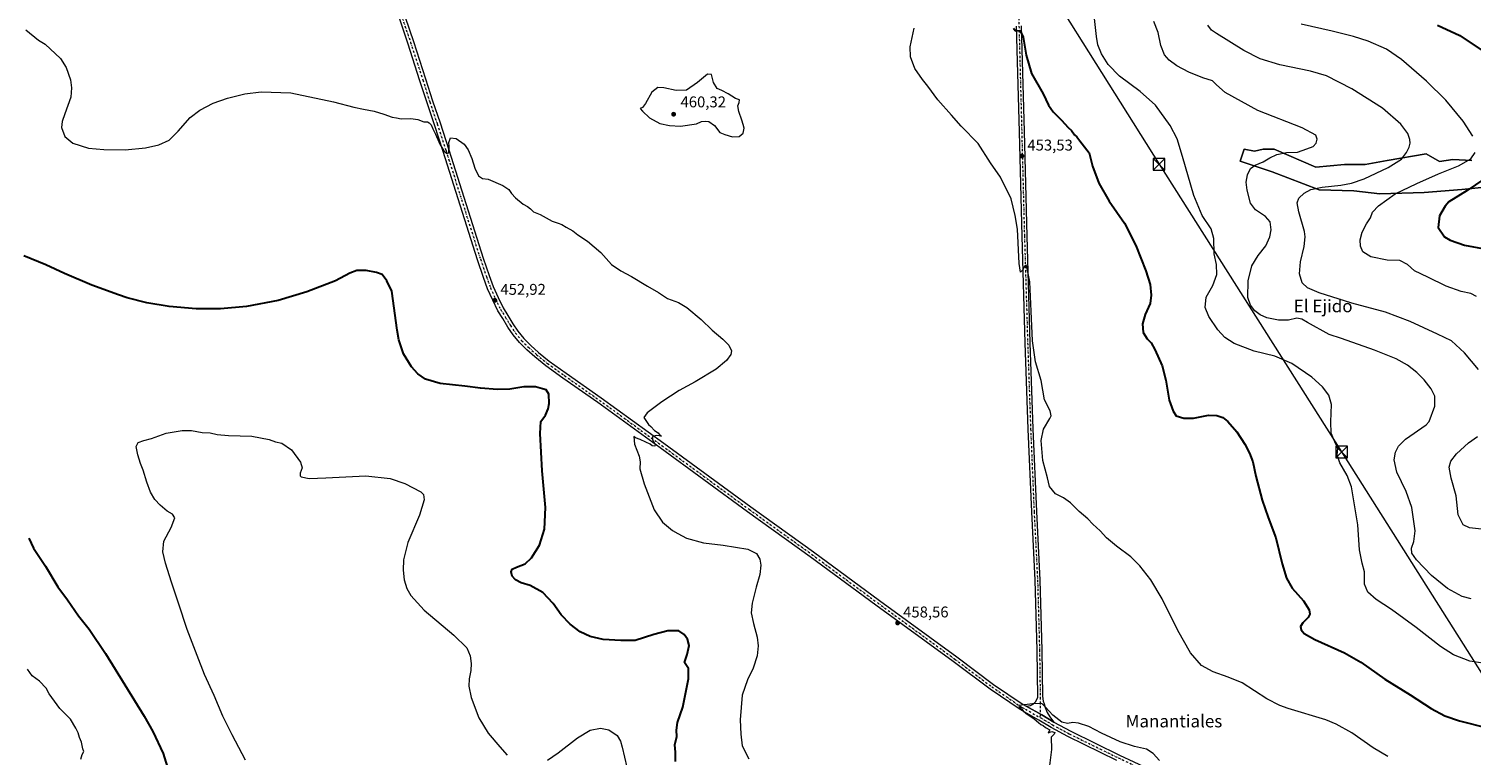
# Model space of a CAD drawing. Units: metres. Extents: x 559912 to 563357, y 4703238 to 4705587.
# Drawn here: x 560400 to 561324, y 4704356 to 4704822 of the extents above; entities that cross this region are included whole.
import ezdxf
from ezdxf.enums import TextEntityAlignment as Align

# ---------------------------------------------------------------- set-up
doc = ezdxf.new("R2010")
doc.units = ezdxf.units.M
doc.header["$MEASUREMENT"] = 0
doc.linetypes.add('DGN Style 4', pattern=[2.6384748266838614, 1.318413404963828, -0.6592067024819142, 0.001648016756204785, -0.6592067024819142])
for name, color, linetype, lineweight in [('Camino Cxs', 7, 'Continuous', 0), ('Camino eje', 30, 'DGN Style 4', 13), ('Cultivos herbáceos CxS', 92, 'Continuous', 0), ('Curva de nivel maestra', 30, 'Continuous', 30), ('Curva de nivel normal', 30, 'Continuous', 0), ('Matorral CxS', 135, 'Continuous', 0), ('Núcleo urbano CxS', 7, 'Continuous', 0), ('Pista no pavimentada Cxs', 111, 'Continuous', 0), ('Pista no pavimentada eje', 91, 'DGN Style 4', 0), ('Punto de cota en terreno', 7, 'Continuous', 0), ('Rótulo de punto de cota en terreno', 7, 'Continuous', 0), ('Tendido', 6, 'Continuous', 0), ('Texto cartográfico', 7, 'Continuous', 0), ('Torre de tendido puntual', 7, 'Continuous', 0)]:
    doc.layers.add(name, color=color, linetype=linetype, lineweight=lineweight)
doc.styles.add('Style-Arial', font='txt')

# ---------------------------------------------------------------- blocks, each defined once
blk = doc.blocks.new('*U13')
at = {"layer": 'Cultivos herbáceos CxS', "color": 92, "linetype": 'Continuous', "lineweight": 0}
blk.add_polyline3d([(561324.7484999998, 4704737.353499999, 430.3806000000041), (561312.6930999998, 4704738.0229, 432.3313000000053), (561303.9863, 4704736.683499999, 433.1536999999954), (561295.4984999998, 4704741.6513, 434.3606), (561270.4994999999, 4704737.3543, 436.750199999995), (561256.4342999998, 4704734.674900001, 438.0258000000031), (561243.0401999997, 4704734.6755, 438.7603999999993), (561224.7972999997, 4704733.062700001, 439.0728999999993), (561198.0894999999, 4704744.619899999, 441.3304000000062), (561192.0554000001, 4704744.6461, 441.9027999999962), (561191.0853000004, 4704744.6501, 441.9835000000021), (561185.3514999999, 4704743.404300001, 442.4165999999968), (561178.7396999998, 4704744.5821, 442.6135000000068), (561176.1423000004, 4704736.7905, 442.1926999999997), (561196.8279999997, 4704729.9879, 438.9939000000013), (561226.9654999999, 4704718.6021, 435.5798999999971), (561249.0670999996, 4704717.9321, 434.2363999999943), (561265.8104999998, 4704715.922300001, 431.8911999999983), (561294.1529000001, 4704716.869100001, 428.9982000000019), (561318.3541000001, 4704718.670499999, 426.7237000000023), (561360.3898999998, 4704722.9345, 419.6435000000056)], dxfattribs=at)
blk = doc.blocks.new('5PATER')
at = {"layer": 'Núcleo urbano CxS', "linetype": 'Continuous', "lineweight": 0}
h = blk.add_hatch(color=51, dxfattribs=at)
edge = h.paths.add_edge_path()
edge.add_ellipse((0, 0), major_axis=(-0.1095731443231308, -0.1110710700762829), ratio=0.9994222409660322, start_angle=0, end_angle=360)
blk = doc.blocks.new('5TTEND')
at = {"layer": 'Torre de tendido puntual', "color": 7, "linetype": 'Continuous', "lineweight": 0}
for p, q in [((-0.375, 0.3754), (0.375, -0.3746)), ((0.3720000000000001, 0.3784000000000001), (-0.3720000000000001, -0.3776))]:
    blk.add_line(p, q, dxfattribs=at)
at = {"layer": 'Torre de tendido puntual', "color": 7, "linetype": 'Continuous', "lineweight": 0, "flags": 128}
blk.add_lwpolyline([(-0.375, -0.3746), (0.375, -0.3746), (0.375, 0.3754), (-0.375, 0.3754), (-0.3720000000000001, -0.3776)], dxfattribs=at)

msp = doc.modelspace()

# ---------------------------------------------------------------- linework, layer by layer
at = {"layer": 'Camino Cxs', "color": 7, "linetype": 'Continuous', "lineweight": 0, "extrusion": (-0.256619113180333, -0.4331335132881067, 0.8640266144148807), "elevation": -2181203.504737617, "flags": 128}
msp.add_lwpolyline([(-1915240.737654913, 3744349.39906249), (-1915249.835784674, 3744349.415548861), (-1915261.382211611, 3744349.064567916)], dxfattribs=at)
at = {"layer": 'Camino Cxs', "color": 7, "linetype": 'Continuous', "lineweight": 0}
for points in [[(561035.9216999998, 4704823.605699999, 449.9248999999982), (561037.6678999999, 4704755.820900001, 452.9021000000066), (561039.4140999997, 4704688.831499999, 454.9321000000054), (561041.4776999997, 4704620.4165, 455.2268999999943), (561043.3825000003, 4704565.1801, 455.8340999999928), (561045.6045000004, 4704512.169500001, 456.6665000000066), (561047.8274999997, 4704468.185500001, 458.0089000000008), (561049.0981000002, 4704423.311100001, 459.366599999994), (561049.5125000002, 4704393.683300001, 460.0141000000004), (561049.9707000004, 4704390.5933, 460.0794000000024), (561050.4996999997, 4704388.7411, 460.1107000000048), (561051.2273000004, 4704386.426100001, 460.1536000000052), (561052.5503000002, 4704383.317100001, 460.233699999997), (561054.2039000001, 4704380.539100001, 460.2758999999933), (561056.8331000004, 4704377.031300001, 460.3488000000071), (561049.0129000006, 4704381.681100001, 460.3570999999939), (561038.9244999997, 4704387.3057, 460.1803999999975), (561041.8095000006, 4704387.757099999, 460.1821000000054), (561043.5800999999, 4704388.603900001, 460.1603000000032), (561045.1195, 4704390.143300001, 460.1215999999986), (561045.9663000006, 4704391.6829, 460.0806000000011), (561046.5219000002, 4704392.9981, 460.0559999999969), (561046.0987, 4704423.2477, 459.4008000000031), (561044.8295, 4704468.067299999, 458.016499999998), (561042.6074999999, 4704512.030900001, 456.7599000000046), (561040.3844999997, 4704565.0657, 455.9190999999992), (561038.4792999999, 4704620.319499999, 455.367499999993), (561036.4153000005, 4704688.747300001, 455.0274999999965), (561034.6688999999, 4704755.743100001, 453.0718000000052), (561032.9227, 4704823.531099999, 450.1564999999973)], [(561038.9244999997, 4704387.3057, 460.1803999999975), (561041.8095000006, 4704387.757099999, 460.1821000000054), (561043.5800999999, 4704388.603900001, 460.1603000000032), (561045.1195, 4704390.143300001, 460.1215999999986), (561045.9663000006, 4704391.6829, 460.0806000000011), (561046.5219000002, 4704392.9981, 460.0559999999969), (561046.0987, 4704423.2477, 459.4008000000031), (561044.8295, 4704468.067299999, 458.016499999998), (561042.6074999999, 4704512.030900001, 456.7599000000046), (561040.3844999997, 4704565.0657, 455.9190999999992), (561038.4792999999, 4704620.319499999, 455.367499999993), (561036.4153000005, 4704688.747300001, 455.0274999999965), (561034.6688999999, 4704755.743100001, 453.0718000000052), (561032.9227, 4704823.531099999, 450.1564999999973)], [(561035.9216999998, 4704823.605699999, 449.9248999999982), (561037.6678999999, 4704755.820900001, 452.9021000000066), (561039.4140999997, 4704688.831499999, 454.9321000000054), (561041.4776999997, 4704620.4165, 455.2268999999943), (561043.3825000003, 4704565.1801, 455.8340999999928), (561045.6045000004, 4704512.169500001, 456.6665000000066), (561047.8274999997, 4704468.185500001, 458.0089000000008), (561049.0981000002, 4704423.311100001, 459.366599999994), (561049.5125000002, 4704393.683300001, 460.0141000000004), (561049.9707000004, 4704390.5933, 460.0794000000024), (561050.4996999997, 4704388.7411, 460.1107000000048), (561051.2273000004, 4704386.426100001, 460.1536000000052), (561052.5503000002, 4704383.317100001, 460.233699999997), (561054.2039000001, 4704380.539100001, 460.2758999999933), (561056.8331000004, 4704377.031300001, 460.3488000000071)]]:
    msp.add_polyline3d(points, dxfattribs=at)
at = {"layer": 'Camino eje', "color": 30, "linetype": 'DGN Style 4', "lineweight": 13}
msp.add_polyline3d([(561033.3108999999, 4704869.764699999, 450.4850000000006), (561034.4222999997, 4704823.568299999, 450.040599999993), (561036.1684999998, 4704755.7819, 452.9918999999937), (561037.9146999996, 4704688.7893, 454.9516000000004), (561039.9785000002, 4704620.367900001, 455.2973000000056), (561041.8835000005, 4704565.1229, 455.915599999993), (561044.1058999998, 4704512.100299999, 456.7133000000031), (561046.3284999998, 4704468.126499999, 458.0225000000065), (561047.5985000003, 4704423.2795, 459.4121000000014), (561048.0219000002, 4704393.0111, 460.0724000000046), (561048.0647, 4704380.034499999, 460.3678999999975)], dxfattribs=at)
at = {"layer": 'Cultivos herbáceos CxS', "color": 92, "linetype": 'Continuous', "lineweight": 0}
msp.add_polyline3d([(561324.7484999998, 4704737.353499999, 430.3806000000041), (561312.6930999998, 4704738.0229, 432.3313000000053), (561303.9863, 4704736.683499999, 433.1536999999954), (561295.4984999998, 4704741.6513, 434.3606), (561270.4994999999, 4704737.3543, 436.750199999995), (561256.4342999998, 4704734.674900001, 438.0258000000031), (561243.0401999997, 4704734.6755, 438.7603999999993), (561224.7972999997, 4704733.062700001, 439.0728999999993), (561198.0894999999, 4704744.619899999, 441.3304000000062), (561192.0554000001, 4704744.6461, 441.9027999999962), (561191.0853000004, 4704744.6501, 441.9835000000021), (561185.3514999999, 4704743.404300001, 442.4165999999968), (561178.7396999998, 4704744.5821, 442.6135000000068), (561176.1423000004, 4704736.7905, 442.1926999999997), (561196.8279999997, 4704729.9879, 438.9939000000013), (561226.9654999999, 4704718.6021, 435.5798999999971), (561249.0670999996, 4704717.9321, 434.2363999999943), (561265.8104999998, 4704715.922300001, 431.8911999999983), (561294.1529000001, 4704716.869100001, 428.9982000000019), (561318.3541000001, 4704718.670499999, 426.7237000000023), (561360.3898999998, 4704722.9345, 419.6435000000056)], dxfattribs=at)
at = {"layer": 'Curva de nivel maestra', "color": 30, "linetype": 'Continuous', "lineweight": 30, "flags": 128}
for points, elevation in [([(561030.9800000004, 4704822.280099999), (561031.8700000001, 4704820.8101), (561033.2999999998, 4704820.6601), (561035.2800000003, 4704820.460100001), (561037.1500000004, 4704816.370100001), (561039.04, 4704804.790100001), (561042.5499999998, 4704793.1601), (561049.9000000004, 4704780.0701), (561053.4000000004, 4704772.9001), (561056.3200000003, 4704768.460100001), (561061.6699999999, 4704763.140100001), (561065.9699999997, 4704758.450099999), (561068.04, 4704756.5101), (561070.0800000001, 4704753.880100001), (561071.4400000004, 4704752.5801), (561073.5, 4704749.9801), (561079.4400000004, 4704742.3201), (561081.6299999999, 4704733.710100001), (561085.7000000002, 4704722.7401), (561092.2100000001, 4704711.3301), (561102.1399999997, 4704697.020099999), (561109.2800000003, 4704682.870100001), (561115.7300000004, 4704666.600099999), (561118.4400000004, 4704657.6801), (561119.2400000002, 4704651.040100001), (561118.4299999997, 4704645.5701), (561115.3899999997, 4704638.540100001), (561113.6200000001, 4704632.470100001), (561114.1500000004, 4704627.090100001), (561116.5599999996, 4704622.850099999), (561119.1100000005, 4704620.370100001), (561121.6299999999, 4704616.170100001), (561126.1699999999, 4704605.590100001), (561128.6299999999, 4704596.3201), (561130.7300000004, 4704583.4901), (561133.2199999997, 4704576.5101), (561135.2999999998, 4704573.540100001), (561140.1500000004, 4704572.090100001), (561146.2999999998, 4704572.0801), (561155.9699999997, 4704573.960100001), (561161.2999999998, 4704573.840100001), (561165.0300000003, 4704572.4301), (561168.3899999997, 4704569.860099999), (561174.1200000001, 4704563.2601), (561179.3200000003, 4704555.460100001), (561182.2999999998, 4704549.5801), (561184.2699999996, 4704544.0001), (561186.2300000004, 4704534.850099999), (561190.2599999999, 4704519.4001), (561194.1200000001, 4704508.2601), (561199.0499999998, 4704495.190099999), (561203.0999999996, 4704478.5701), (561205.8399999999, 4704469.3201), (561209.6500000004, 4704463.020099999), (561216.8799999999, 4704454.9801), (561220.4800000004, 4704449.090100001), (561221, 4704446.360099999), (561219.7400000002, 4704444.090100001), (561216.4400000004, 4704440.770099999), (561214.9000000004, 4704438.4001), (561215.2999999998, 4704436.220100001), (561217.1699999999, 4704433.9801), (561224.2000000002, 4704430.0001), (561243.1299999999, 4704421.420100001), (561253.5499999998, 4704415.5001), (561269, 4704404.540100001), (561285.1699999999, 4704394.540100001), (561298.7000000002, 4704385.9001), (561307.3899999997, 4704381.050100001), (561316.9500000002, 4704377.920100001), (561334.5899999999, 4704373.340100001)], 450), ([(561302.6799999997, 4704824.190099999), (561317.0899999999, 4704817.5701), (561331.4699999997, 4704807.940099999)], 425), ([(561338.3600000005, 4704729.460100001), (561321.7100000001, 4704718.0001), (561310.1200000001, 4704710.790100001), (561307.5700000003, 4704707.9801), (561304.1399999997, 4704701.780099999), (561303.1200000001, 4704694.2601), (561307.1399999997, 4704688.420100001), (561310.7999999998, 4704686.300100001), (561320.0099999999, 4704683.090100001), (561333.9699999997, 4704680.5001)], 425), ([(560814.1799999997, 4704351.8101), (560814.0999999996, 4704357.850099999), (560813.6699999999, 4704362.590100001), (560814.9500000002, 4704367.9301), (560814.7800000003, 4704371.9301), (560815.54, 4704376.890100001), (560818.9000000004, 4704386.7501), (560822.5099999999, 4704404.920100001), (560822.6100000005, 4704411.5801), (560821.2100000001, 4704413.4101), (560820.0599999996, 4704415.290100001), (560821.7199999997, 4704420.4801), (560822.9900000002, 4704426.2601), (560821.8899999997, 4704430.2601), (560819.8600000005, 4704433.220100001), (560816.29, 4704435.690099999), (560809.2699999996, 4704435.700099999), (560800.2800000003, 4704433.3101), (560788.4100000003, 4704429.460100001), (560779.25, 4704429.390100001), (560767.8200000003, 4704430.170100001), (560759.5499999998, 4704431.920100001), (560753.1600000003, 4704435.0101), (560746.6500000004, 4704439.8301), (560740.8300000001, 4704445.970100001), (560735.7100000001, 4704453.1801), (560729.1100000005, 4704460.2501), (560720.9800000004, 4704464.780099999), (560715.3099999996, 4704466.450099999), (560711.5899999999, 4704468.4001), (560709.5199999996, 4704470.6601), (560708.8499999996, 4704473.460100001), (560709.5199999996, 4704475.190099999), (560712.1699999999, 4704476.5701), (560717.79, 4704478.630100001), (560721.8700000001, 4704482.520099999), (560726.9600000001, 4704490.630100001), (560730.2199999997, 4704500.8201), (560730.9000000004, 4704514.8301), (560728.79, 4704538.3101), (560727.3300000001, 4704562.1801), (560727.9199999999, 4704569.8101), (560730.8799999999, 4704574.0101), (560732.6100000005, 4704578.030099999), (560733.2100000001, 4704581.440099999), (560732.9800000004, 4704587.460100001), (560731.3600000005, 4704590.200099999), (560728.9600000001, 4704590.880100001), (560724.54, 4704592.100099999), (560716.9400000004, 4704592.2501), (560707.9299999997, 4704590.590100001), (560699.9800000004, 4704590.4001), (560689.2199999997, 4704591.360099999), (560679.2300000004, 4704592.630100001), (560663.3300000001, 4704594.270099999), (560653.9000000004, 4704597.0701), (560648.9900000002, 4704600.5101), (560644.8799999999, 4704605.020099999), (560639.8600000005, 4704613.390100001), (560636.8600000005, 4704622.360099999), (560635.7699999996, 4704628.5101), (560632.3899999997, 4704653.530099999), (560629.1900000004, 4704660.0801), (560626.1200000001, 4704664.120100001), (560622.5, 4704665.5701), (560615.9500000002, 4704666.6801), (560609.9699999997, 4704666.7501), (560605.5, 4704665.050100001), (560596.2300000004, 4704660.040100001), (560577.8499999996, 4704652.9801), (560559.4400000004, 4704647.470100001), (560539.1100000005, 4704643.630100001), (560522.5099999999, 4704642.2401), (560506.9500000002, 4704642.2501), (560489.4699999997, 4704643.6801), (560475.3099999996, 4704645.9901), (560462.7100000001, 4704649.270099999), (560457.0899999999, 4704651.2401), (560439.9000000004, 4704657.380100001), (560422.4699999997, 4704664.7401), (560410.4400000004, 4704670.370100001), (560396.4500000002, 4704676.2601)], 450), ([(560399.54, 4704495.020099999), (560402.54, 4704488.6801), (560410.2199999997, 4704477.120100001), (560418.2800000003, 4704463.940099999), (560424.4199999999, 4704455.4901), (560431.5199999996, 4704445.3201), (560438.3499999996, 4704436.600099999), (560448.6799999997, 4704421.190099999), (560473.4400000004, 4704380.9301), (560479.0999999996, 4704371.0701), (560485.6500000004, 4704356.9901), (560492.2000000002, 4704336.1601)], 450)]:
    msp.add_lwpolyline(points, dxfattribs=dict(at, elevation=elevation))
at = {"layer": 'Curva de nivel normal', "color": 30, "linetype": 'Continuous', "lineweight": 0, "flags": 128}
for points, elevation in [([(560397.7000000002, 4704821.200099999), (560405.8399999999, 4704814.4801), (560409.9900000002, 4704811.9001), (560419.9100000003, 4704802.700099999), (560423.5800000001, 4704796.960100001), (560426.2999999998, 4704788.960100001), (560426.9299999997, 4704783.850099999), (560426.4400000004, 4704778.0101), (560422.5999999996, 4704767.280099999), (560420.9199999999, 4704762.2401), (560420.5700000003, 4704758.520099999), (560422.6399999997, 4704752.720100001), (560427.9000000004, 4704748.4101), (560437.8700000001, 4704745.300100001), (560447.7599999999, 4704744.290100001), (560461.3300000001, 4704744.2601), (560474.3700000001, 4704745.360099999), (560483.0199999996, 4704747.280099999), (560489.5099999999, 4704750.4101), (560495.3200000003, 4704756.1501), (560502.9400000004, 4704764.950099999), (560509.29, 4704769.700099999), (560517.8600000005, 4704774.100099999), (560526.9400000004, 4704777.390100001), (560538.0999999996, 4704780.110099999), (560548.54, 4704781.420100001), (560567.5300000003, 4704780.8201), (560594.8700000001, 4704774.9101), (560608.04, 4704771.590100001), (560614.1799999997, 4704770.200099999), (560620.9400000004, 4704768.880100001), (560627.2999999998, 4704767.0601), (560632.6299999999, 4704765.0101), (560635.2999999998, 4704764.7401), (560638.2999999998, 4704764.130100001), (560644.5599999996, 4704764.2601), (560648.9900000002, 4704763.670100001), (560652.8899999997, 4704762.200099999), (560655.1100000005, 4704762.120100001), (560656.2400000002, 4704761.380100001), (560657.4699999997, 4704760.280099999), (560658.54, 4704757.6801), (560660.3600000005, 4704754.280099999), (560663.1799999997, 4704747.800100001), (560665.5999999996, 4704743.420100001), (560667.3799999999, 4704741.9901), (560668.8799999999, 4704742.2601), (560669.1399999997, 4704746.4001), (560668.8399999999, 4704748.880100001), (560670.0199999996, 4704751.960100001), (560673.6500000004, 4704751.5001), (560678.7599999999, 4704747.850099999), (560681.3200000003, 4704744.130100001), (560683.5999999996, 4704738.670100001), (560685.4600000001, 4704732.300100001), (560687.79, 4704727.520099999), (560690.54, 4704725.6801), (560694.1500000004, 4704725.290100001), (560703.5199999996, 4704721.3201), (560707.2699999996, 4704718.7401), (560709.0099999999, 4704716.1501), (560711.6100000005, 4704713.420100001), (560716.5599999996, 4704709.300100001), (560719.2999999998, 4704707.8301), (560721.2300000004, 4704706.300100001), (560723.1699999999, 4704704.3101), (560727.4600000001, 4704702.630100001), (560735.1699999999, 4704698.3101), (560739.0700000003, 4704697.030099999), (560741.3399999999, 4704696.190099999), (560744.0599999996, 4704694.530099999), (560748.3399999999, 4704692.1501), (560751.5599999996, 4704689.700099999), (560757.7000000002, 4704685.590100001), (560766.2999999998, 4704678.3101), (560773.2000000002, 4704670.6801), (560779.1100000005, 4704666.4801), (560785.9600000001, 4704663.0101), (560796.2699999996, 4704656.720100001), (560803.3499999996, 4704652.5601), (560809, 4704648.780099999), (560816.0599999996, 4704646.2501), (560821.3799999999, 4704643.090100001), (560830.5499999998, 4704635.2501), (560837.6699999999, 4704628.4801), (560844.5800000001, 4704622.770099999), (560848.4100000003, 4704618.770099999), (560850.0899999999, 4704615.2301), (560849.7100000001, 4704612.970100001), (560846.9199999999, 4704609.0801), (560840.2000000002, 4704603.540100001), (560826.7800000003, 4704595.360099999), (560816.6299999999, 4704589.780099999), (560805.5099999999, 4704582.530099999), (560796.1299999999, 4704575.540100001), (560793.9800000004, 4704572.540100001), (560796.8200000003, 4704567.960100001), (560798.2999999998, 4704566.770099999), (560800.75, 4704564.2301), (560803.0599999996, 4704562.540100001), (560804.1200000001, 4704561.200099999), (560805.1900000004, 4704560.4101), (560801.9699999997, 4704560.840100001), (560799.4500000002, 4704560.2401), (560799.3499999996, 4704558.170100001), (560801.1399999997, 4704555.2601), (560800.9600000001, 4704554.0601), (560799.2199999997, 4704554.2601), (560797.9900000002, 4704555.460100001), (560795.0999999996, 4704556.5701), (560791.5499999998, 4704558.360099999), (560788.5800000001, 4704559.390100001), (560787.4000000004, 4704560.210100001), (560787.8200000003, 4704555.370100001), (560790.8399999999, 4704547.770099999), (560791.5999999996, 4704544.040100001), (560791.4199999999, 4704539.4801), (560794.0899999999, 4704529.9001), (560800.5999999996, 4704513.2401), (560805.9699999997, 4704505.2501), (560812.2999999998, 4704500.0801), (560815.7599999999, 4704498.020099999), (560821.3099999996, 4704495.120100001), (560832.1100000005, 4704492.0001), (560844.7999999998, 4704490.520099999), (560860.4699999997, 4704487.960100001), (560866.1799999997, 4704485.220100001), (560868.1799999997, 4704481.710100001), (560868.8200000003, 4704477.860099999), (560868.2599999999, 4704471.670100001), (560865.9900000002, 4704463.620100001), (560863.4400000004, 4704453.450099999), (560862.8099999996, 4704447.280099999), (560864.1100000005, 4704440.3101), (560866.4800000004, 4704431.520099999), (560867.1500000004, 4704426.020099999), (560866.4600000001, 4704419.600099999), (560864.0499999998, 4704411.700099999), (560860.3200000003, 4704404.280099999), (560857.0199999996, 4704394.440099999), (560855.6699999999, 4704378.5801), (560856, 4704369.350099999), (560856.9600000001, 4704361.920100001), (560861.1699999999, 4704353.590100001)], 455), ([(561270.8399999999, 4704354.9801), (561261.4800000004, 4704360.640100001), (561247.7800000003, 4704370.120100001), (561237.7400000002, 4704375.8301), (561231.2199999997, 4704378.4801), (561207.0999999996, 4704385.770099999), (561201.6900000004, 4704387.640100001), (561193.29, 4704392.090100001), (561177.5800000001, 4704402.210100001), (561168.4500000002, 4704405.870100001), (561159, 4704409.290100001), (561151.4800000004, 4704413.4301), (561144.3600000005, 4704421.420100001), (561136.2599999999, 4704435.870100001), (561126.29, 4704456.100099999), (561118.8899999997, 4704468.370100001), (561111.9400000004, 4704477.420100001), (561106.0700000003, 4704483.110099999), (561096.8600000005, 4704489.9301), (561090.5899999999, 4704495.300100001), (561086.4100000003, 4704499.880100001), (561081.8700000001, 4704504.100099999), (561078.5599999996, 4704507.380100001), (561072.9900000002, 4704512.220100001), (561067.4299999997, 4704517.6801), (561063, 4704520.9101), (561057.9000000004, 4704523.4801), (561054.0599999996, 4704528.200099999), (561052.7199999997, 4704533.860099999), (561049.7999999998, 4704544.940099999), (561048.6600000003, 4704557.800100001), (561050.1399999997, 4704564.950099999), (561054.2999999998, 4704571.770099999), (561054.9699999997, 4704573.590100001), (561054.4199999999, 4704576.770099999), (561050.79, 4704583.770099999), (561048.6299999999, 4704596.210100001), (561044.9500000002, 4704608.090100001), (561043.1600000003, 4704621.700099999), (561042.3399999999, 4704640.780099999), (561041.4400000004, 4704659.470100001), (561039.5599999996, 4704669.220100001), (561039.0899999999, 4704670.2601), (561038.29, 4704669.870100001), (561036.6799999997, 4704666.9301), (561035.4100000003, 4704665.630100001), (561034.5800000001, 4704671.200099999), (561033.3799999999, 4704693.340100001), (561031.9800000004, 4704702.0101), (561029.4800000004, 4704712.710100001), (561022.6200000001, 4704726.670100001), (561016.1699999999, 4704735.800100001), (561008.2999999998, 4704748.2301), (560997.3300000001, 4704759.300100001), (560991.0700000003, 4704766.440099999), (560982.3899999997, 4704776.270099999), (560976.0199999996, 4704785.090100001), (560972.5499999998, 4704789.360099999), (560967.7300000004, 4704796.350099999), (560964.7999999998, 4704803.7601), (560964.6900000004, 4704810.190099999), (560967.1399999997, 4704822.1601)], 455), ([(561337.2999999998, 4704413.940099999), (561323.4199999999, 4704416.280099999), (561313, 4704420.2501), (561304.5800000001, 4704425.590100001), (561289.1100000005, 4704437.800100001), (561273.2999999998, 4704449.3201), (561263.4900000002, 4704455.8101), (561258.0899999999, 4704460.390100001), (561255.9500000002, 4704465.540100001), (561255.8600000005, 4704473.460100001), (561254.4000000004, 4704478.960100001), (561252.7199999997, 4704487.5101), (561251.7699999996, 4704503.620100001), (561249.3899999997, 4704517.8301), (561247.54, 4704528.050100001), (561244.8700000001, 4704535.360099999), (561240.0700000003, 4704543.4901), (561238.4800000004, 4704548.4901), (561238.8799999999, 4704552.6501), (561236.8899999997, 4704556.8201), (561234.6799999997, 4704562.440099999), (561234.2999999998, 4704569.770099999), (561234.8099999996, 4704580.770099999), (561233.1500000004, 4704586.7601), (561229.0899999999, 4704592.1801), (561222.2800000003, 4704598.290100001), (561209.2699999996, 4704607.1801), (561198.4299999997, 4704611.890100001), (561185.1900000004, 4704615.0801), (561172.3700000001, 4704619.970100001), (561166.4900000002, 4704623.7401), (561161.9699999997, 4704628.780099999), (561156.2100000001, 4704637.350099999), (561153.79, 4704643.100099999), (561154.3399999999, 4704649.640100001), (561158.7000000002, 4704657.130100001), (561161.2699999996, 4704664.2601), (561161.0999999996, 4704670.550100001), (561159.54, 4704677.5101), (561159.3300000001, 4704687.290100001), (561157.54, 4704693.470100001), (561151.79, 4704702.040100001), (561146.4600000001, 4704714.800100001), (561139.2999999998, 4704739.9001), (561135.8499999996, 4704751.2601), (561131.4500000002, 4704759.870100001), (561121.8499999996, 4704772.720100001), (561112.0999999996, 4704781.620100001), (561098.8600000005, 4704791.5101), (561091.6299999999, 4704798.8101), (561087.3399999999, 4704805.8101), (561084.9600000001, 4704811.4301), (561084.0599999996, 4704816.860099999), (561082.8600000005, 4704828.340100001)], 445), ([(561324.3600000005, 4704456.0801), (561318.5199999996, 4704457.640100001), (561309.25, 4704462.8201), (561298.9600000001, 4704471.1601), (561289.3700000001, 4704481.200099999), (561286.3799999999, 4704485.460100001), (561286.0700000003, 4704488.600099999), (561287.4800000004, 4704493.020099999), (561288.3300000001, 4704499.7501), (561286.3200000003, 4704514.770099999), (561282.7699999996, 4704525.110099999), (561276.5999999996, 4704537.340100001), (561275, 4704545.390100001), (561275.8600000005, 4704550.2501), (561277.7100000001, 4704554.020099999), (561282.2999999998, 4704558.6501), (561295.5, 4704567.7601), (561297.3899999997, 4704569.960100001), (561301.04, 4704579.7501), (561301.0999999996, 4704586.190099999), (561298.79, 4704590.920100001), (561294.2199999997, 4704596.690099999), (561289.5300000003, 4704601.340100001), (561283.5700000003, 4704606.040100001), (561276.2999999998, 4704610.0801), (561262.3300000001, 4704615.770099999), (561241.2999999998, 4704623.120100001), (561233.2599999999, 4704625.8201), (561219.4600000001, 4704633.4301), (561215.7999999998, 4704635.5001), (561212.6200000001, 4704636.100099999), (561207.2999999998, 4704634.850099999), (561200.8399999999, 4704634.940099999), (561193.4199999999, 4704636.4301), (561189.0300000003, 4704638.290100001), (561185.7000000002, 4704640.970100001), (561182.7800000003, 4704644.450099999), (561181.2000000002, 4704649.550100001), (561181.2999999998, 4704660.050100001), (561183.7800000003, 4704669.770099999), (561187.8300000001, 4704676.440099999), (561192.6299999999, 4704682.5001), (561195.3399999999, 4704688.3301), (561196.1399999997, 4704692.880100001), (561195.4100000003, 4704698.030099999), (561192.5199999996, 4704701.3201), (561186.1299999999, 4704705.6601), (561182.8600000005, 4704709.9001), (561180.6900000004, 4704718.220100001), (561180.1600000003, 4704723.390100001), (561180.9900000002, 4704728.220100001), (561182.8799999999, 4704732.110099999), (561185.79, 4704734.420100001), (561190.9400000004, 4704736.5101), (561195.2999999998, 4704739.130100001), (561199.7100000001, 4704741.1501), (561205.9299999997, 4704742.470100001), (561213.04, 4704742.720100001), (561218.9699999997, 4704744.770099999), (561222.9699999997, 4704746.2301), (561225.0599999996, 4704748.460100001), (561225.6900000004, 4704750.9901), (561224.7300000004, 4704753.5801), (561215.9699999997, 4704758.2501), (561187.6600000003, 4704769.380100001), (561166.6699999999, 4704780.940099999), (561160.9600000001, 4704785.800100001), (561158.4600000001, 4704788.4301), (561152.2599999999, 4704790.440099999), (561143.2599999999, 4704794.0701), (561135.6399999997, 4704798.110099999), (561130.8200000003, 4704801.630100001), (561127.7199999997, 4704805.190099999), (561125.3399999999, 4704811.0601), (561123.7400000002, 4704819.420100001), (561120.7800000003, 4704826.440099999)], 440), ([(561329.0499999998, 4704603.190099999), (561320.1200000001, 4704613.950099999), (561311.7199999997, 4704621.6501), (561302.7599999999, 4704625.940099999), (561285.2599999999, 4704634.0601), (561269.3200000003, 4704640.130100001), (561247.8700000001, 4704645.8201), (561226.79, 4704652.380100001), (561219.3700000001, 4704655.640100001), (561216, 4704658.950099999), (561214.2100000001, 4704664.620100001), (561214.8200000003, 4704672.220100001), (561217.2400000002, 4704682.1801), (561217.8700000001, 4704688.280099999), (561217.4199999999, 4704691.8301), (561213.7800000003, 4704704.440099999), (561212.7599999999, 4704710.200099999), (561213.8200000003, 4704713.140100001), (561217.1699999999, 4704716.270099999), (561221.5999999996, 4704718.690099999), (561228.8099999996, 4704720.2501), (561240.7000000002, 4704721.4801), (561247.6100000005, 4704722.7301), (561255.7400000002, 4704725.640100001), (561271.1500000004, 4704732.790100001), (561279.6200000001, 4704738.280099999), (561282.9800000004, 4704742.360099999), (561284.5899999999, 4704745.770099999), (561285.1399999997, 4704748.360099999), (561285.0899999999, 4704750.770099999), (561283.7400000002, 4704754.6601), (561279.3099999996, 4704760.620100001), (561267.4900000002, 4704770.850099999), (561247.8700000001, 4704783.380100001), (561231.5599999996, 4704791.630100001), (561221.4299999997, 4704794.720100001), (561201.7699999996, 4704798.700099999), (561189.0300000003, 4704802.4801), (561178.5199999996, 4704807.9801), (561161.1200000001, 4704818.700099999), (561157.8600000005, 4704820.9901), (561155.5199999996, 4704824.050100001)], 435), ([(561325.3799999999, 4704752.940099999), (561319.2000000002, 4704762.530099999), (561308.1500000004, 4704776.0701), (561295.7199999997, 4704788.300100001), (561279.6500000004, 4704802.090100001), (561270.0300000003, 4704808.800100001), (561258.3600000005, 4704813.860099999), (561248.8099999996, 4704816.870100001), (561235.1200000001, 4704820.2401), (561215.2800000003, 4704824.670100001)], 430), ([(560834.7400000002, 4704792.620100001), (560828.2999999998, 4704787.290100001), (560821.2999999998, 4704782.4801), (560814.6299999999, 4704782.2501), (560806.6299999999, 4704784.0001), (560802.9699999997, 4704784.110099999), (560799.1200000001, 4704781.110099999), (560794.9000000004, 4704773.890100001), (560793.1200000001, 4704771.280099999), (560791.6299999999, 4704770.590100001), (560793.1299999999, 4704768.9001), (560797.6200000001, 4704764.6601), (560804.2400000002, 4704761.130100001), (560810.2999999998, 4704759.770099999), (560817.2999999998, 4704759.360099999), (560827.6299999999, 4704760.9101), (560830.9699999997, 4704762.390100001), (560833.2999999998, 4704762.590100001), (560835.6299999999, 4704762.440099999), (560839.2400000002, 4704759.790100001), (560842.7100000001, 4704755.1801), (560845.8399999999, 4704753.9801), (560850.7199999997, 4704752.530099999), (560854.9900000002, 4704752.710100001), (560857.5300000003, 4704754.770099999), (560858.2199999997, 4704758.110099999), (560857.5099999999, 4704760.440099999), (560856.8099999996, 4704763.280099999), (560854.79, 4704768.8201), (560854.2599999999, 4704772.280099999), (560855.1200000001, 4704774.4801), (560855.1299999999, 4704776.270099999), (560852.7599999999, 4704777.1501), (560848.0199999996, 4704780.140100001), (560843.8399999999, 4704782.300100001), (560841, 4704783.5801), (560838.6299999999, 4704787.350099999), (560837.2999999998, 4704792.440099999), (560834.7400000002, 4704792.620100001)], 460), ([(561327.7000000002, 4704650.110099999), (561324.2199999997, 4704651.9101), (561317.8499999996, 4704653.3301), (561308.2800000003, 4704656.7501), (561296.6200000001, 4704662.4301), (561288.0599999996, 4704666.530099999), (561283.5999999996, 4704670.630100001), (561278.7100000001, 4704673.110099999), (561270.5099999999, 4704673.3301), (561260, 4704675.630100001), (561254.9699999997, 4704678.6501), (561253.2800000003, 4704682.4001), (561253.2199999997, 4704686.4001), (561254.5, 4704691.4301), (561257.2300000004, 4704696.7301), (561259.7000000002, 4704700.5601), (561261.1399999997, 4704704.2301), (561264.8700000001, 4704708.280099999), (561275.5800000001, 4704715.9001), (561289.5, 4704722.530099999), (561303.3600000005, 4704728.720100001), (561316.2699999996, 4704733.9301), (561324.1699999999, 4704738.370100001), (561326.8799999999, 4704742.440099999)], 430), ([(560538.5599999996, 4704352.7401), (560530, 4704368.970100001), (560524.0599999996, 4704380.9901), (560518.4900000002, 4704394.100099999), (560512.2999999998, 4704407.690099999), (560507.5800000001, 4704419.770099999), (560501.0800000001, 4704436.440099999), (560495.5800000001, 4704453.440099999), (560491.0199999996, 4704466.770099999), (560487.1699999999, 4704479.0801), (560485.4100000003, 4704486.340100001), (560486.1900000004, 4704493.0801), (560490.8200000003, 4704501.850099999), (560493.0999999996, 4704508.090100001), (560491.7400000002, 4704510.420100001), (560488.3399999999, 4704512.370100001), (560483.7199999997, 4704516.190099999), (560480.4199999999, 4704519.850099999), (560477.6600000003, 4704524.620100001), (560475.2599999999, 4704531.020099999), (560472.9600000001, 4704538.780099999), (560471.2100000001, 4704543.020099999), (560469.3899999997, 4704548.440099999), (560468.3700000001, 4704553.770099999), (560469.7300000004, 4704556.340100001), (560473.29, 4704557.6601), (560478.29, 4704558.970100001), (560487.6299999999, 4704562.420100001), (560497.9699999997, 4704564.190099999), (560503.9699999997, 4704564.110099999), (560510.7199999997, 4704562.860099999), (560515.8300000001, 4704562.640100001), (560520.4400000004, 4704561.640100001), (560527.5800000001, 4704560.960100001), (560542.6600000003, 4704560.530099999), (560553.5999999996, 4704558.4001), (560557.7599999999, 4704556.9001), (560561.7699999996, 4704555.9101), (560567.9199999999, 4704551.8101), (560573.75, 4704543.860099999), (560574.8499999996, 4704540.110099999), (560573.4600000001, 4704536.7301), (560573.5099999999, 4704535.0101), (560574.2599999999, 4704534.4001), (560579.2999999998, 4704533.390100001), (560589.9699999997, 4704533.700099999), (560615.7599999999, 4704535.020099999), (560631.2100000001, 4704533.2601), (560640.6299999999, 4704530.100099999), (560651.0199999996, 4704524.8201), (560652.6100000005, 4704523.190099999), (560652.9699999997, 4704519.700099999), (560649.9699999997, 4704509.8301), (560642.6600000003, 4704492.370100001), (560639.7400000002, 4704481.120100001), (560639.5, 4704474.4801), (560640.3200000003, 4704468.450099999), (560642.0300000003, 4704462.860099999), (560644.5599999996, 4704458.2401), (560653.1500000004, 4704448.960100001), (560672.1200000001, 4704432.9301), (560680.5, 4704424.640100001), (560682.5599999996, 4704419.700099999), (560683.2000000002, 4704414.6801), (560683.0300000003, 4704410.110099999), (560681.9000000004, 4704404.790100001), (560681.5899999999, 4704400.170100001), (560683.1399999997, 4704392.790100001), (560688.1500000004, 4704379.7601), (560693.9900000002, 4704370.0701), (560701.6600000003, 4704361.2601), (560706.2000000002, 4704355.790100001)], 445), ([(561330.9299999997, 4704500.8201), (561323.3300000001, 4704501.630100001), (561319.1699999999, 4704503.540100001), (561316.0999999996, 4704509.960100001), (561314.6399999997, 4704522.1801), (561311.5099999999, 4704533.550100001), (561310.25, 4704540.520099999), (561311.2100000001, 4704544.540100001), (561314.9199999999, 4704549.210100001), (561322.7199999997, 4704556.1501), (561328.4699999997, 4704560.390100001)], 435), ([(560432.8300000001, 4704353.2601), (560433.7599999999, 4704356.360099999), (560434.8099999996, 4704358.2401), (560434.1900000004, 4704360.0001), (560433.3600000005, 4704364.1801), (560432.1500000004, 4704367.300100001), (560431.2400000002, 4704370.280099999), (560429.7100000001, 4704373.1601), (560426.2300000004, 4704378.9101), (560419.4199999999, 4704385.9101), (560412.7100000001, 4704395.190099999), (560410.6600000003, 4704398.8201), (560406.4600000001, 4704403.280099999), (560401.6699999999, 4704406.8201), (560398.79, 4704411.040100001)], 455), ([(561049.04, 4704388.9901), (561043.1299999999, 4704388.840100001), (561034.2400000002, 4704387.670100001), (561034.5800000001, 4704386.620100001), (561036.1600000003, 4704385.440099999), (561037.0899999999, 4704384.2301), (561038.8399999999, 4704382.8201), (561044.0700000003, 4704379.210100001), (561046.9900000002, 4704376.790100001), (561048.5, 4704375.640100001), (561049.9400000004, 4704374.9101), (561051.5300000003, 4704373.640100001), (561054.1299999999, 4704372.130100001), (561053.1399999997, 4704370.290100001), (561055.4400000004, 4704371.110099999), (561057.5099999999, 4704370.470100001), (561056.9600000001, 4704369.450099999), (561055.1600000003, 4704367.390100001), (561055.2199999997, 4704359.5801), (561053.54, 4704345.890100001)], 460), ([(561124.4199999999, 4704352.5601), (561120.4900000002, 4704356.870100001), (561116.2699999996, 4704359.6801), (561108.4100000003, 4704361.450099999), (561099.3499999996, 4704364.350099999), (561087.3600000005, 4704369.960100001), (561079.1699999999, 4704374.170100001), (561072.5700000003, 4704376.5001), (561069.0300000003, 4704376.9301), (561065.5899999999, 4704376.170100001), (561061.8700000001, 4704377.090100001), (561056.1500000004, 4704381.440099999), (561051.4299999997, 4704386.5701), (561049.04, 4704388.9901)], 460), ([(560732.1100000005, 4704352.6801), (560739.0099999999, 4704357.460100001), (560751.3200000003, 4704367.030099999), (560759.4100000003, 4704371.960100001), (560766.0800000001, 4704373.220100001), (560771.5599999996, 4704372.040100001), (560776.7000000002, 4704368.5001), (560778.9000000004, 4704364.880100001), (560779.9500000002, 4704361.090100001), (560784.5499999998, 4704341.690099999)], 445)]:
    msp.add_lwpolyline(points, dxfattribs=dict(at, elevation=elevation))
at = {"layer": 'Matorral CxS', "color": 135, "linetype": 'Continuous', "lineweight": 0}
for points in [[(561360.3898999998, 4704722.9345, 419.6435000000056), (561318.3541000001, 4704718.670499999, 426.7237000000023), (561294.1529000001, 4704716.869100001, 428.9982000000019), (561265.8104999998, 4704715.922300001, 431.8911999999983), (561249.0670999996, 4704717.9321, 434.2363999999943), (561226.9654999999, 4704718.6021, 435.5798999999971), (561196.8279999997, 4704729.9879, 438.9939000000013), (561176.1423000004, 4704736.7905, 442.1926999999997), (561178.7396999998, 4704744.5821, 442.6135000000068), (561185.3514999999, 4704743.404300001, 442.4165999999968), (561191.0853000004, 4704744.6501, 441.9835000000021), (561192.0554000001, 4704744.6461, 441.9027999999962), (561198.0894999999, 4704744.619899999, 441.3304000000062), (561224.7972999997, 4704733.062700001, 439.0728999999993), (561243.0401999997, 4704734.6755, 438.7603999999993), (561256.4342999998, 4704734.674900001, 438.0258000000031), (561270.4994999999, 4704737.3543, 436.750199999995), (561295.4984999998, 4704741.6513, 434.3606), (561303.9863, 4704736.683499999, 433.1536999999954), (561312.6930999998, 4704738.0229, 432.3313000000053), (561324.7484999998, 4704737.353499999, 430.3806000000041)], [(561324.7484999998, 4704737.353499999, 430.3806000000041), (561312.6930999998, 4704738.0229, 432.3313000000053), (561303.9863, 4704736.683499999, 433.1536999999954), (561295.4984999998, 4704741.6513, 434.3606), (561270.4994999999, 4704737.3543, 436.750199999995), (561256.4342999998, 4704734.674900001, 438.0258000000031), (561243.0401999997, 4704734.6755, 438.7603999999993), (561224.7972999997, 4704733.062700001, 439.0728999999993), (561198.0894999999, 4704744.619899999, 441.3304000000062), (561192.0554000001, 4704744.6461, 441.9027999999962), (561191.0853000004, 4704744.6501, 441.9835000000021), (561185.3514999999, 4704743.404300001, 442.4165999999968), (561178.7396999998, 4704744.5821, 442.6135000000068), (561176.1423000004, 4704736.7905, 442.1926999999997), (561196.8279999997, 4704729.9879, 438.9939000000013), (561226.9654999999, 4704718.6021, 435.5798999999971), (561249.0670999996, 4704717.9321, 434.2363999999943), (561265.8104999998, 4704715.922300001, 431.8911999999983), (561294.1529000001, 4704716.869100001, 428.9982000000019), (561318.3541000001, 4704718.670499999, 426.7237000000023), (561360.3898999998, 4704722.9345, 419.6435000000056)]]:
    msp.add_polyline3d(points, dxfattribs=at)
at = {"layer": 'Pista no pavimentada Cxs', "color": 111, "linetype": 'Continuous', "lineweight": 0, "extrusion": (-0.256619113180333, -0.4331335132881067, 0.8640266144148807), "elevation": -2181203.504737617, "flags": 128}
msp.add_lwpolyline([(-1915240.737654913, 3744349.39906249), (-1915249.835784674, 3744349.415548861), (-1915261.382211611, 3744349.064567916)], dxfattribs=at)
at = {"layer": 'Pista no pavimentada Cxs', "color": 111, "linetype": 'Continuous', "lineweight": 0}
for points in [[(561097.1973000001, 4704352.497500001, 460.8975999999967), (561065.8224, 4704367.8671, 460.4492999999929), (561054.9594999999, 4704373.724500001, 460.3567000000039), (561047.1162999999, 4704378.387900001, 460.343200000003), (561035.1048999997, 4704385.0847, 460.0978000000032), (561015.9489000002, 4704398.174500001, 459.8727999999974), (560992.2193, 4704415.971700001, 459.6172999999981), (560942.6957, 4704452.056299999, 458.6388000000007), (560900.4731000002, 4704483.167500001, 457.6248999999953), (560860.2593, 4704512.0581, 457.0185000000056), (560804.3746999997, 4704552.913100001, 455.5265999999974), (560764.3839999996, 4704582.006899999, 453.4446999999927), (560741.9518999998, 4704597.7729, 452.5046000000002), (560731.0015000004, 4704605.639900001, 452.1760000000068), (560723.9369000001, 4704611.313100001, 452.2728000000062), (560718.7799000005, 4704615.9329, 452.3793000000006), (560714.1267999997, 4704620.586100001, 452.5672999999952), (560710.0947000004, 4704625.489900001, 452.7366000000038), (560706.7339000005, 4704630.4769, 452.9011000000028), (560703.4382999997, 4704636.005100001, 453.0020999999979), (560700.3252999998, 4704640.9431, 453.0482000000048), (560696.9857000001, 4704647.8375, 453.1392999999953), (560693.7691000003, 4704655.021299999, 453.1827999999951), (560691.2008999996, 4704662.1909, 453.2697999999946), (560687.2735000001, 4704673.548699999, 453.4266999999964), (560665.2553000003, 4704743.0965, 455.0705000000017), (560659.6518999999, 4704760.2237, 455.5791000000027), (560654.8876999998, 4704774.3047, 456.1086000000069), (560650.3334999997, 4704788.4965, 456.6576999999961), (560642.5053000003, 4704812.510500001, 457.5804000000062), (560632.0294000005, 4704843.9385, 458.8067000000011)], [(561097.1973000001, 4704352.497500001, 460.8975999999967), (561065.8224, 4704367.8671, 460.4492999999929), (561054.9594999999, 4704373.724500001, 460.3567000000039), (561047.1162999999, 4704378.387900001, 460.343200000003), (561035.1048999997, 4704385.0847, 460.0978000000032), (561015.9489000002, 4704398.174500001, 459.8727999999974), (560992.2193, 4704415.971700001, 459.6172999999981), (560942.6957, 4704452.056299999, 458.6388000000007), (560900.4731000002, 4704483.167500001, 457.6248999999953), (560860.2593, 4704512.0581, 457.0185000000056), (560804.3746999997, 4704552.913100001, 455.5265999999974), (560764.3839999996, 4704582.006899999, 453.4446999999927), (560741.9518999998, 4704597.7729, 452.5046000000002), (560731.0015000004, 4704605.639900001, 452.1760000000068), (560723.9369000001, 4704611.313100001, 452.2728000000062), (560718.7799000005, 4704615.9329, 452.3793000000006), (560714.1267999997, 4704620.586100001, 452.5672999999952), (560710.0947000004, 4704625.489900001, 452.7366000000038), (560706.7339000005, 4704630.4769, 452.9011000000028), (560703.4382999997, 4704636.005100001, 453.0020999999979), (560700.3252999998, 4704640.9431, 453.0482000000048), (560696.9857000001, 4704647.8375, 453.1392999999953), (560693.7691000003, 4704655.021299999, 453.1827999999951), (560691.2008999996, 4704662.1909, 453.2697999999946), (560687.2735000001, 4704673.548699999, 453.4266999999964), (560665.2553000003, 4704743.0965, 455.0705000000017), (560659.6518999999, 4704760.2237, 455.5791000000027), (560654.8876999998, 4704774.3047, 456.1086000000069), (560650.3334999997, 4704788.4965, 456.6576999999961), (560642.5053000003, 4704812.510500001, 457.5804000000062), (560632.0294000005, 4704843.9385, 458.8067000000011)], [(560635.6350999996, 4704845.137499999, 458.821299999996), (560646.1140999999, 4704813.700300001, 457.6220999999932), (560653.9490999999, 4704789.665899999, 456.7019), (560658.4967, 4704775.4943, 456.2287000000069), (560663.2575000003, 4704761.4235, 455.7075000000041), (560668.8724999996, 4704744.260700001, 455.1978999999993), (560690.8810999999, 4704674.7433, 453.438599999994), (560694.7852999996, 4704663.4527, 453.2700999999943), (560697.2971000001, 4704656.440500001, 453.1848000000027), (560700.4304999998, 4704649.442700001, 453.0852000000014), (560703.6527000006, 4704642.790300001, 452.985400000005), (560706.6781000001, 4704637.991699999, 452.8858000000037), (560709.9441000001, 4704632.513300001, 452.8508000000002), (560713.1448999997, 4704627.763499999, 452.6873000000051), (560716.9445000002, 4704623.142300001, 452.5858000000007), (560721.3931999998, 4704618.693700001, 452.4861999999994), (560726.3960999995, 4704614.2119, 452.3978000000062), (560733.3015000002, 4704608.6667, 452.3819999999978), (560744.1529000001, 4704600.8705, 452.4940000000061), (560766.5943, 4704585.098099999, 453.4257999999973), (560806.6136999996, 4704555.983300001, 455.6298999999999), (560862.4892999995, 4704515.1349, 457.0555000000023), (560902.7089, 4704486.240300001, 457.6306000000041), (560944.9417000003, 4704455.1215, 458.6114999999991), (560994.4784000004, 4704419.0275, 459.6282000000065), (561018.1618999997, 4704401.264699999, 459.8950000000041), (561037.1061000006, 4704388.319499999, 460.126099999994), (561038.9244999997, 4704387.3057, 460.1803999999975), (561049.0129000006, 4704381.681100001, 460.3570999999939), (561056.8331000004, 4704377.031300001, 460.3488000000071), (561067.5604999998, 4704371.246900001, 460.3723000000027), (561098.8388999999, 4704355.924699999, 460.7538999999961), (561117.1634000001, 4704347.345100001, 460.9009999999981)], [(560635.6350999996, 4704845.137499999, 458.821299999996), (560646.1140999999, 4704813.700300001, 457.6220999999932), (560653.9490999999, 4704789.665899999, 456.7019), (560658.4967, 4704775.4943, 456.2287000000069), (560663.2575000003, 4704761.4235, 455.7075000000041), (560668.8724999996, 4704744.260700001, 455.1978999999993), (560690.8810999999, 4704674.7433, 453.438599999994), (560694.7852999996, 4704663.4527, 453.2700999999943), (560697.2971000001, 4704656.440500001, 453.1848000000027), (560700.4304999998, 4704649.442700001, 453.0852000000014), (560703.6527000006, 4704642.790300001, 452.985400000005), (560706.6781000001, 4704637.991699999, 452.8858000000037), (560709.9441000001, 4704632.513300001, 452.8508000000002), (560713.1448999997, 4704627.763499999, 452.6873000000051), (560716.9445000002, 4704623.142300001, 452.5858000000007), (560721.3931999998, 4704618.693700001, 452.4861999999994), (560726.3960999995, 4704614.2119, 452.3978000000062), (560733.3015000002, 4704608.6667, 452.3819999999978), (560744.1529000001, 4704600.8705, 452.4940000000061), (560766.5943, 4704585.098099999, 453.4257999999973), (560806.6136999996, 4704555.983300001, 455.6298999999999), (560862.4892999995, 4704515.1349, 457.0555000000023), (560902.7089, 4704486.240300001, 457.6306000000041), (560944.9417000003, 4704455.1215, 458.6114999999991), (560994.4784000004, 4704419.0275, 459.6282000000065), (561018.1618999997, 4704401.264699999, 459.8950000000041), (561037.1061000006, 4704388.319499999, 460.126099999994), (561038.9244999997, 4704387.3057, 460.1803999999975)], [(561056.8331000004, 4704377.031300001, 460.3488000000071), (561067.5604999998, 4704371.246900001, 460.3723000000027), (561098.8388999999, 4704355.924699999, 460.7538999999961), (561117.1634000001, 4704347.345100001, 460.9009999999981), (561134.8025000002, 4704338.313100001, 461.0507000000071), (561144.8152999999, 4704332.560900001, 461.1407999999938), (561151.7396999998, 4704328.299900001, 461.1674000000058), (561156.3636999996, 4704325.288899999, 461.1526000000013), (561159.3907000005, 4704323.0187, 461.2060999999958), (561166.0466, 4704317.8419, 461.3046999999933), (561192.2751000002, 4704298.8049, 461.7367999999988), (561212.2638999998, 4704283.998500001, 461.9032000000007), (561218.8488999996, 4704279.399499999, 461.9063000000024), (561224.1267999997, 4704276.2949, 461.8619000000036), (561230.8309000004, 4704272.942700001, 461.8607000000048), (561237.0872999998, 4704269.9189, 461.8374999999942), (561244.6969, 4704267.1043, 461.8231999999989), (561278.2096999995, 4704256.003900001, 461.7114000000002), (561315.0824999996, 4704244.0307, 463.9906000000047), (561334.3673, 4704236.613500001, 461.9048000000039)]]:
    msp.add_polyline3d(points, dxfattribs=at)
at = {"layer": 'Pista no pavimentada eje', "color": 91, "linetype": 'DGN Style 4', "lineweight": 0}
for points in [[(560633.8321000002, 4704844.537900001, 458.8301000000066), (560644.3097000001, 4704813.1055, 457.6021000000038), (560652.1413000004, 4704789.081300001, 456.7333999999974), (560656.6923000002, 4704774.899499999, 456.206600000005), (560661.4546999997, 4704760.8237, 455.6858000000066), (560667.0639000004, 4704743.6787, 455.2189000000071), (560689.0773, 4704674.1459, 453.4471000000049), (560692.9930999996, 4704662.821699999, 453.3104000000022), (560695.5330999997, 4704655.730900001, 453.1867999999959), (560698.7081000004, 4704648.640100001, 453.1165000000037), (560701.9889000002, 4704641.866699999, 452.9962999999989), (560705.0581, 4704636.998299999, 452.9302000000025), (560708.3388999999, 4704631.495100001, 452.852899999998), (560711.6199000003, 4704626.626700001, 452.6996999999974), (560715.5356999999, 4704621.8643, 452.5868999999948), (560720.0865000002, 4704617.313300001, 452.4603999999963), (560725.1665000003, 4704612.762499999, 452.3880000000063), (560732.1514999997, 4704607.1533, 452.3870000000024), (560743.0522999996, 4704599.321699999, 452.5648999999976), (560765.4890999999, 4704583.5525, 453.4700000000012), (560805.4940999998, 4704554.4483, 455.5638000000035), (560861.3743000003, 4704513.5965, 457.0679999999993), (560901.5910999998, 4704484.7039, 457.6621000000014), (560943.8186999997, 4704453.5889, 458.6379000000015), (560993.3487, 4704417.499700001, 459.663400000005), (561017.0554999998, 4704399.719500001, 459.907600000006), (561036.1054999996, 4704386.702099999, 460.1493000000046), (561048.0647, 4704380.034499999, 460.3678999999975)], [(561048.0647, 4704380.034499999, 460.3678999999975), (561055.8963000001, 4704375.377900001, 460.3675999999978), (561066.6913000001, 4704369.5571, 460.4236999999994), (561098.0181, 4704354.211100001, 460.8381999999983), (561116.3273, 4704345.638699999, 460.9535000000033), (561133.8957000002, 4704336.642700001, 461.1426000000066), (561143.8441000005, 4704330.9277, 461.1931000000041), (561150.7232999997, 4704326.694499999, 461.2459999999992), (561155.2741, 4704323.731100001, 461.2394000000059), (561158.2373000003, 4704321.508500001, 461.2887999999948), (561164.9049000005, 4704316.322699999, 461.3534000000073), (561191.1517000003, 4704297.272700001, 461.7719999999972), (561211.1540999999, 4704282.4561, 461.9464000000008), (561217.8217000002, 4704277.7993, 461.9897999999957), (561223.2191000005, 4704274.624299999, 461.8984999999957), (561229.9924999997, 4704271.237700001, 461.891300000003), (561236.3425000003, 4704268.168500001, 461.9119999999967), (561244.0683000004, 4704265.310900001, 461.851999999999), (561277.6177000003, 4704254.1985, 461.7716999999975), (561314.4477000004, 4704242.2393, 462.5244999999995), (561333.7094999999, 4704234.830900001, 461.9282999999996), (561342.3876999998, 4704231.761700001, 462.0406999999978), (561350.7487000005, 4704229.115900001, 462.0246000000043)]]:
    msp.add_polyline3d(points, dxfattribs=at)
at = {"layer": 'Tendido', "color": 6, "linetype": 'Continuous', "lineweight": 0}
msp.add_polyline3d([(561134.6376999998, 4705567.8994, 394.9066000000021), (561127.1934000002, 4705539.236199999, 400.8169999999955), (561066.5828, 4705309.0416, 436.7976000000053), (561041.4699999997, 4705097.25, 460.7415000000037), (561018.0581, 4704904.069499999, 456.8460999999952), (561124.2599999999, 4704734.91, 449.5598000000027), (561241.2400000002, 4704550.359999999, 447.5124000000069), (561364.1399999997, 4704356.130000001, 453.5427999999956), (561485.4199999999, 4704164.32, 462.8868999999977), (561615.04, 4703958.789999999, 455.7125999999989), (561735.5199999996, 4703768.59, 454.7725999999967), (561847.6500000004, 4703590.77, 456.153999999995), (561986.9625000004, 4703371.788699999, 455.2265000000043), (562010.1737000003, 4703262.2346, 444.6784000000043)], dxfattribs=at)

# ---------------------------------------------------------------- block references
at = {"layer": 'Cultivos herbáceos CxS', "color": 92, "linetype": 'Continuous', "lineweight": 0}
msp.add_blockref('*U13', (0, 0), dxfattribs=at)
at = {"layer": 'Punto de cota en terreno', "color": 7, "linetype": 'Continuous', "lineweight": 0, "xscale": 10, "yscale": 10, "zscale": 10}
for p in [(560813, 4704767, 460.320000000007), (561036.2599999999, 4704740.180000001, 453.5299999999989), (560698.3899999997, 4704647.630000001, 452.9199999999983), (560956.6100000005, 4704440.699999999, 458.5599999999977)]:
    msp.add_blockref('5PATER', p, dxfattribs=at)
at = {"layer": 'Torre de tendido puntual', "color": 7, "linetype": 'Continuous', "lineweight": 0, "xscale": 10, "yscale": 10, "zscale": 10}
for p in [(561124.2599999999, 4704734.91, 449.5598000000027), (561241.2400000002, 4704550.359999999, 447.5124000000069)]:
    msp.add_blockref('5TTEND', p, dxfattribs=at)

# ---------------------------------------------------------------- texts
at = {"layer": 'Rótulo de punto de cota en terreno', "color": 7, "linetype": 'Continuous', "lineweight": 0, "style": 'Style-Arial'}
for s, p in [('460,32', (560817.4096999997, 4704771.409700001)), ('453,53', (561039.7878000002, 4704743.707800001)), ('452,92', (560701.9177999999, 4704651.1578)), ('458,56', (560960.1377999998, 4704444.227800001))]:
    msp.add_text(s, height=7.000000000000002, dxfattribs=at).set_placement(p)
at = {"layer": 'Texto cartográfico', "color": 7, "linetype": 'Continuous', "lineweight": 0, "style": 'Style-Arial'}
for s, p in [('El Ejido', (561229.4429719512, 4704643.970150001)), ('Manantiales', (561133.7717000003, 4704377.73015))]:
    msp.add_text(s, height=8, dxfattribs=at).set_placement(p, align=Align.MIDDLE_CENTER)

doc.saveas('drawing.dxf')
